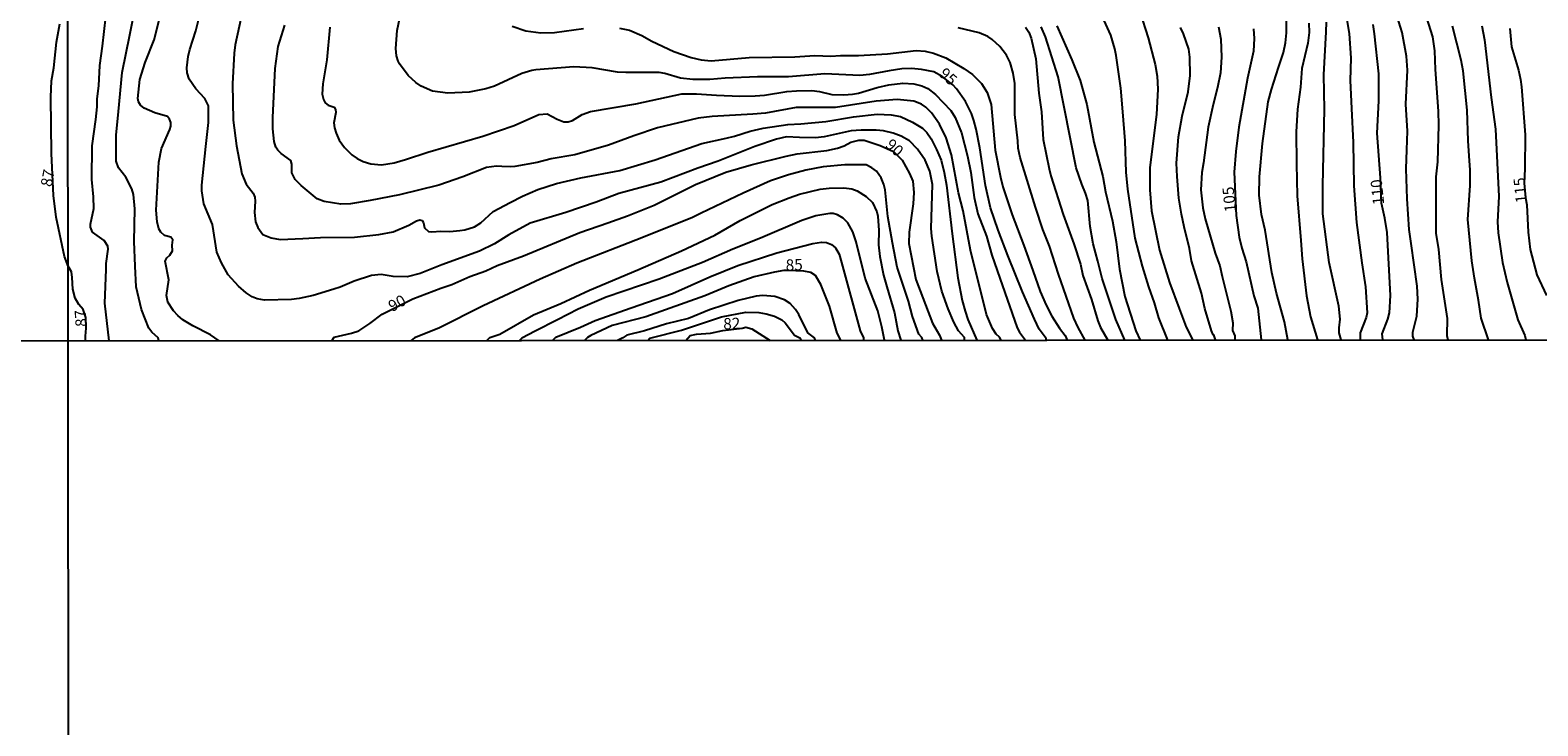
# Model space of a CAD drawing. Units: millimetres. Extents: x 190358 to 192776, y 1668748 to 1671532.
# Drawn here: x 190833 to 191168, y 1669772 to 1669926 of the extents above; entities that cross this region are included whole.
import ezdxf
from ezdxf.enums import TextEntityAlignment as Align

# ---------------------------------------------------------------- set-up
doc = ezdxf.new("R2010")
doc.units = ezdxf.units.MM
doc.header["$MEASUREMENT"] = 0
for name, color, linetype in [('IMAGEM', 7, 'Continuous'), ('V-CURVA_DE_NIVEL', 4, 'Continuous'), ('V-CURVA_MESTRA', 1, 'Continuous'), ('V-TEXTO_DE_ALTIMETRIA', 2, 'Continuous'), ('X-LIMITE_1000', 7, 'Continuous')]:
    doc.layers.add(name, color=color, linetype=linetype)
picture_1 = doc.add_image_def('image1.jpg', size_in_pixel=(4028, 4638))

msp = doc.modelspace()

# ---------------------------------------------------------------- linework, layer by layer
at = {"layer": 'V-CURVA_DE_NIVEL'}
for points in [[(190861.78, 1669857.51), (190861.64, 1669858.15), (190860.25, 1669859.4), (190859.61, 1669860.3), (190857.95, 1669864.49), (190856.8, 1669869.51), (190856.51, 1669874.08), (190856.31, 1669879.57), (190856.5, 1669886.83), (190856.15, 1669889.96), (190855.8, 1669891.24), (190854.5, 1669893.83), (190852.87, 1669895.87), (190852.34, 1669897.34), (190852.36, 1669903.16), (190852.85, 1669908.4), (190853.65, 1669917.06), (190855.38, 1669925.37), (190856.83, 1669932.79)], [(191040.41, 1669857.65), (191040.39, 1669858.26), (191039.11, 1669859.72), (191038.02, 1669861.67), (191036.76, 1669864.61), (191035.37, 1669868.51), (191034.33, 1669872.92), (191033.17, 1669880.76), (191033.05, 1669882.45), (191033.31, 1669892.23), (191032.72, 1669895.17), (191031.7, 1669897.6), (191030.02, 1669900.06), (191028.2, 1669901.85), (191026.34, 1669902.92), (191024.62, 1669903.62), (191022.48, 1669904.07), (191020.82, 1669904.25), (191017.46, 1669904.29), (191015.29, 1669904.07), (191009.31, 1669902.74), (191007.39, 1669902.58), (191003.81, 1669902.66), (191000.94, 1669902.76), (190998.7, 1669902.28), (190993.94, 1669900.66), (190985.79, 1669897.4), (190981.25, 1669895.84), (190973.1, 1669892.72), (190963.76, 1669890.2), (190958.75, 1669888.31), (190952.03, 1669885.99), (190944.14, 1669883.6), (190939.35, 1669881.03), (190936.24, 1669879.04), (190932.89, 1669877.41), (190924.51, 1669874.41), (190919.72, 1669872.47), (190916.84, 1669871.72), (190913.74, 1669871.82), (190911.09, 1669872.22), (190908.95, 1669872), (190905.11, 1669870.77), (190902.01, 1669869.39), (190900.58, 1669868.94), (190896.01, 1669867.59), (190892.9, 1669866.88), (190891.24, 1669866.66), (190885.23, 1669866.54), (190883.57, 1669866.83), (190882.49, 1669867.28), (190881.15, 1669868.17), (190879.45, 1669869.67), (190877.16, 1669872.17), (190875.71, 1669874.84), (190874.68, 1669877.21), (190873.69, 1669883.31), (190871.78, 1669887.91), (190871.3, 1669890.79), (190871.3, 1669892.04), (190872.18, 1669900.64), (190872.77, 1669905.97), (190872.78, 1669909.62), (190872.02, 1669911.25), (190869.97, 1669913.43), (190868.55, 1669915.59), (190868.07, 1669916.97), (190868, 1669918.05), (190868.31, 1669920.61), (190868.66, 1669922.15), (190870.03, 1669926.27), (190871.73, 1669933.17)], [(190850.8, 1669857.5), (190849.8, 1669865.86), (190850.11, 1669873.37), (190850.12, 1669874.68), (190850.57, 1669877.82), (190850.47, 1669878.52), (190849.67, 1669879.79), (190847.1, 1669881.63), (190846.65, 1669882.71), (190846.65, 1669883.41), (190847.36, 1669886.89), (190847.34, 1669889.45), (190846.97, 1669893.28), (190847.02, 1669900.78), (190847.8, 1669906.64), (190848.12, 1669909.43), (190848.12, 1669911.21), (190848.49, 1669914.12), (190848.68, 1669918.6), (190849.31, 1669922.91), (190850.07, 1669929.43)], [(190880.47, 1669931.32), (190878.74, 1669923.2), (190878.47, 1669921.35), (190878.1, 1669914.51), (190878.26, 1669906.45), (190878.98, 1669900.76), (190880.21, 1669894.59), (190881.19, 1669892.26), (190882.69, 1669890.25), (190883.04, 1669889.39), (190883.14, 1669888.49), (190882.98, 1669885.97), (190883.19, 1669883.95), (190883.71, 1669882.67), (190884.88, 1669881.14), (190886.67, 1669880.37), (190888.72, 1669880.03), (190893.74, 1669880.21), (190897.6, 1669880.47), (190905.18, 1669880.51), (190910.55, 1669881.12), (190913.78, 1669881.73), (190917.23, 1669883.18), (190918.93, 1669884.16), (190919.62, 1669884.38), (190920.15, 1669884.22), (190920.47, 1669883.66), (190920.69, 1669882.58), (190921.57, 1669881.76), (190922.31, 1669881.66), (190924.29, 1669881.86), (190926.3, 1669881.78), (190928.54, 1669881.98), (190929.66, 1669882.14), (190931.8, 1669882.78), (190933.21, 1669883.71), (190935.89, 1669886.22), (190939.66, 1669888.17), (190942.38, 1669889.64), (190945.83, 1669891.06), (190949.96, 1669892.44), (190955.33, 1669893.67), (190964.02, 1669895.34), (190971.79, 1669897.65), (190982.15, 1669901.32), (190987.58, 1669902.47), (190989.4, 1669902.9), (190992.88, 1669904.04), (190995.79, 1669904.71), (191001.24, 1669905.54), (191004.1, 1669905.67), (191009.69, 1669906.15), (191015.83, 1669907.18), (191021.07, 1669907.83), (191024.17, 1669907.68), (191026.18, 1669907.27), (191028.87, 1669906.04), (191031.08, 1669904.68), (191032.08, 1669903.72), (191033.04, 1669902.33), (191034.22, 1669900), (191035.21, 1669897.6), (191035.92, 1669894.85), (191036.43, 1669892.07), (191037.64, 1669881.23), (191038.95, 1669871.49), (191039.91, 1669866.44), (191040.58, 1669864.1), (191041.16, 1669862.25), (191043.15, 1669857.65)], [(191085.48, 1669857.69), (191083.49, 1669862.63), (191082.55, 1669865.93), (191081.24, 1669869.51), (191079.85, 1669874.08), (191078.26, 1669880.31), (191076.63, 1669891.18), (191076.25, 1669894.95), (191076.03, 1669901.85), (191075.52, 1669908.31), (191075.07, 1669913.58), (191074.05, 1669920.8), (191073.76, 1669922.27), (191072.83, 1669925.31), (191071.01, 1669929.37)], [(191079.26, 1669930.52), (191081.13, 1669924.73), (191082.71, 1669918.79), (191083.11, 1669916.2), (191083.25, 1669913.32), (191082.94, 1669907.76), (191081.52, 1669895.97), (191081.49, 1669890.98), (191081.84, 1669886.38), (191083.6, 1669877.66), (191085.84, 1669870.43), (191088.01, 1669864.65), (191089.55, 1669860.52), (191091, 1669857.69)], [(191112.12, 1669857.71), (191111.38, 1669861.74), (191109.55, 1669868.1), (191108.52, 1669872.67), (191107.03, 1669882.07), (191106.26, 1669885.52), (191105.7, 1669889.83), (191105.8, 1669893.92), (191106.45, 1669901.27), (191107.7, 1669910.51), (191108.43, 1669913.31), (191110, 1669918.18), (191111.15, 1669921.51), (191111.54, 1669923.65), (191111.79, 1669925.85), (191111.76, 1669929.11)], [(191124.82, 1669930.97), (191125.7, 1669925.69), (191126.02, 1669920.26), (191125.87, 1669915.24), (191126.17, 1669909.04), (191126.56, 1669901.5), (191126.73, 1669891.91), (191127.29, 1669883.76), (191128.51, 1669874.81), (191129.31, 1669869.51), (191129.64, 1669863.72), (191129.42, 1669862.67), (191128.12, 1669859.28), (191128.11, 1669857.72)], [(191140.09, 1669857.73), (191139.79, 1669858.57), (191139.79, 1669859.47), (191140.69, 1669862.98), (191140.93, 1669866.76), (191140.78, 1669869.63), (191139.42, 1669879.13), (191139.02, 1669882.19), (191138.54, 1669889.03), (191138.3, 1669895.65), (191138.5, 1669899.87), (191138.61, 1669904.06), (191138.27, 1669910), (191138.61, 1669917.54), (191138.38, 1669920.64), (191137.41, 1669925.92), (191136.31, 1669929.47)], [(191142.81, 1669929.18), (191144.19, 1669924.96), (191144.6, 1669921.89), (191144.74, 1669917.74), (191145.42, 1669908.5), (191145.48, 1669905.37), (191145.24, 1669897.22), (191144.92, 1669893.92), (191144.9, 1669888.3), (191144.87, 1669881.39), (191145.45, 1669877.75), (191146.06, 1669871.14), (191147.43, 1669862.44), (191147.37, 1669858.73), (191147.52, 1669857.74)], [(190845.57, 1669857.49), (190845.5, 1669858.51), (190845.71, 1669860.3), (190845.59, 1669862.72), (190845.03, 1669864.47), (190844.07, 1669865.59), (190843.28, 1669867.01), (190842.72, 1669868.96), (190842.61, 1669871.58), (190842.4, 1669872.8), (190841.68, 1669874.08), (190840.9, 1669876.23), (190839.06, 1669884.94), (190838.41, 1669889.74), (190837.97, 1669899.05), (190837.88, 1669911.54), (190838.03, 1669915.2), (190838.55, 1669918.08), (190839.13, 1669923.81), (190839.85, 1669927.84)], [(191048.51, 1669857.66), (191048.2, 1669858.3), (191047.46, 1669859.02), (191046.59, 1669860.27), (191045.31, 1669863.37), (191041.73, 1669877.66), (191040.1, 1669886.35), (191039.08, 1669890.38), (191037.55, 1669898.78), (191036.35, 1669902.52), (191034.83, 1669905.62), (191033.12, 1669908.11), (191031.86, 1669909.34), (191030.88, 1669910.01), (191029.19, 1669910.69), (191025.48, 1669911.04), (191020.85, 1669910.72), (191011.83, 1669909.31), (191003.11, 1669909.31), (190996.27, 1669908.06), (190993.49, 1669907.78), (190984.47, 1669907.3), (190981.37, 1669906.91), (190972.36, 1669904.77), (190967.09, 1669902.96), (190961.49, 1669900.94), (190954.02, 1669898.76), (190948.74, 1669897.87), (190945.64, 1669897.09), (190940.69, 1669896.22), (190939.76, 1669896.1), (190937.87, 1669896.18), (190936.63, 1669896.3), (190934.45, 1669895.98), (190929.18, 1669893.87), (190923.88, 1669892.08), (190915.18, 1669889.91), (190908.66, 1669888.66), (190904.32, 1669887.94), (190902.17, 1669887.86), (190898.43, 1669888.42), (190896.9, 1669889.03), (190893.32, 1669891.97), (190891.99, 1669893.28), (190891.27, 1669894.82), (190891.3, 1669896.7), (190891.05, 1669897.5), (190888.94, 1669899.04), (190888.2, 1669899.78), (190887.73, 1669900.51), (190887.37, 1669901.72), (190887.07, 1669904.54), (190887.05, 1669907.03), (190887.57, 1669917.9), (190888.28, 1669922.85), (190889.75, 1669927.52)], [(190899.69, 1669927.13), (190899.04, 1669919.88), (190898.13, 1669914.54), (190898.03, 1669912.24), (190898.27, 1669911.09), (190898.65, 1669910.35), (190899.33, 1669909.77), (190900.68, 1669909.39), (190900.97, 1669908.86), (190901.02, 1669908.18), (190900.59, 1669905.91), (190900.77, 1669904.76), (190901.1, 1669903.61), (190901.8, 1669902.07), (190902.95, 1669900.38), (190904.55, 1669898.79), (190905.75, 1669897.96), (190907.1, 1669897.29), (190908.82, 1669896.81), (190911.12, 1669896.59), (190913.97, 1669896.99), (190916.46, 1669897.76), (190921.41, 1669899.4), (190933.59, 1669902.9), (190940.56, 1669905.3), (190946.06, 1669907.75), (190947.86, 1669907.86), (190950.08, 1669906.66), (190951.59, 1669906.07), (190952.55, 1669906.08), (190953.5, 1669906.37), (190955.66, 1669907.71), (190957.5, 1669908.37), (190967.54, 1669910.08), (190977.73, 1669912.28), (190980.99, 1669912.32), (190985.4, 1669912), (190990.58, 1669911.77), (190994, 1669911.84), (190996.08, 1669912.01), (191001.03, 1669912.83), (191003.14, 1669912.95), (191006.59, 1669913.08), (191008.29, 1669912.83), (191010.97, 1669912.16), (191013.62, 1669912.12), (191015.54, 1669912.22), (191016.88, 1669912.49), (191021.04, 1669913.69), (191023.66, 1669914.28), (191026.7, 1669914.71), (191029.19, 1669914.52), (191030.92, 1669914.11), (191032.26, 1669913.5), (191033.98, 1669912.16), (191037.37, 1669908.63), (191038.34, 1669907.09), (191039.72, 1669903.64), (191041.05, 1669898.46), (191041.81, 1669894.85), (191042.52, 1669889.35), (191043.36, 1669885.71), (191045.25, 1669880.72), (191046.45, 1669876.54), (191048.22, 1669871.39), (191052.09, 1669860.38), (191052.6, 1669859.43), (191053.92, 1669857.66)], [(190940.09, 1669927.32), (190943.15, 1669926.31), (190946.47, 1669925.84), (190949.54, 1669925.96), (190955.97, 1669926.79)], [(190963.89, 1669926.89), (190966.1, 1669926.43), (190968.88, 1669925.23), (190971.06, 1669923.98), (190975.97, 1669921.68), (190979.84, 1669920.4), (190982.05, 1669919.86), (190984.25, 1669919.65), (190992.66, 1669920.4), (191002.79, 1669920.53), (191007.24, 1669920.79), (191010.75, 1669920.69), (191012.95, 1669920.85), (191016.92, 1669920.85), (191023.31, 1669921.2), (191029.7, 1669921.95), (191031.71, 1669921.78), (191033.52, 1669921.34), (191036.25, 1669920.31), (191040.28, 1669917.97), (191042.2, 1669916.61), (191044.14, 1669914.6), (191045.46, 1669912.62), (191046.29, 1669909.97), (191047.23, 1669899.8), (191048.4, 1669893.86), (191048.92, 1669891.65), (191050.94, 1669885.49), (191053.59, 1669878.65), (191055.52, 1669873.12), (191057.17, 1669868.48), (191058.5, 1669865.41), (191059.79, 1669862.98), (191061.47, 1669860.33), (191062.7, 1669858.73), (191063.18, 1669857.67)], [(191067.12, 1669857.67), (191065.58, 1669860.46), (191064.65, 1669862.54), (191061.28, 1669872.29), (191059.26, 1669878.52), (191057.78, 1669882.19), (191056.13, 1669887.15), (191052.71, 1669898.17), (191052.31, 1669900.25), (191052.2, 1669901.85), (191051.58, 1669907.76), (191051.56, 1669914.63), (191051.16, 1669916.87), (191050.51, 1669919.27), (191049.75, 1669920.87), (191048.25, 1669922.8), (191046.54, 1669924.37), (191045.55, 1669925.05), (191043.64, 1669925.87), (191039, 1669926.95)], [(191053.91, 1669927.1), (191054.68, 1669925.98), (191055.2, 1669924.7), (191056.19, 1669920.1), (191056.87, 1669912.49), (191057.44, 1669908.34), (191057.83, 1669902.17), (191059.2, 1669895.71), (191059.56, 1669894.13), (191062.27, 1669885.55), (191064.66, 1669879.06), (191066.14, 1669874.52), (191066.65, 1669872.03), (191068.56, 1669866.69), (191069.97, 1669861.93), (191070.59, 1669860.49), (191072.17, 1669857.68)], [(191075.96, 1669857.68), (191073.93, 1669862.25), (191070.91, 1669871.33), (191069.94, 1669875.16), (191068.92, 1669879.03), (191068.24, 1669882.87), (191067.72, 1669888.65), (191067.24, 1669890.25), (191066.39, 1669892.26), (191065.18, 1669895.87), (191062.52, 1669909.33), (191061.18, 1669916.11), (191058.34, 1669924.96), (191057.41, 1669927.16)], [(191096.06, 1669857.7), (191095.7, 1669858.81), (191095.51, 1669858.84), (191095.15, 1669859.72), (191093.7, 1669864.68), (191092.92, 1669868.07), (191090.76, 1669875.23), (191090.28, 1669878.01), (191089.07, 1669882.77), (191088.52, 1669885.58), (191087.95, 1669889.16), (191087.55, 1669893.96), (191087.42, 1669896.96), (191087.88, 1669902.75), (191088.68, 1669907.35), (191089.99, 1669912.78), (191090.46, 1669916.42), (191090.38, 1669920.45), (191090.12, 1669922.24), (191088.94, 1669925.63), (191088.3, 1669927)], [(191096.71, 1669927.2), (191097.23, 1669924.45), (191097.36, 1669920.45), (191097.14, 1669916.97), (191096.51, 1669913.71), (191095.51, 1669909.94), (191094.41, 1669904.92), (191093.37, 1669896.99), (191093.05, 1669894.86), (191092.82, 1669891.03), (191093.22, 1669887.05), (191093.77, 1669884.56), (191095.94, 1669876.95), (191097.01, 1669874.17), (191097.54, 1669871.77), (191099.42, 1669864.07), (191099.88, 1669861.54), (191099.82, 1669859.79), (191100.37, 1669858.63), (191100.35, 1669857.7)], [(191116.75, 1669928.03), (191116.84, 1669925.89), (191116.49, 1669923.55), (191115.19, 1669917.93), (191114.86, 1669913.77), (191114.22, 1669908.95), (191113.95, 1669903.9), (191114, 1669896.8), (191114.19, 1669889.7), (191114.99, 1669879.76), (191115.28, 1669875.74), (191116.2, 1669867.52), (191117.08, 1669862.83), (191118.64, 1669857.71)], [(191123.91, 1669857.72), (191123.47, 1669859.31), (191123.43, 1669860.43), (191123.65, 1669862.35), (191123.39, 1669865.22), (191121.25, 1669874.91), (191119.85, 1669885.71), (191119.81, 1669891.94), (191120.23, 1669908.82), (191120.07, 1669916.55), (191120.58, 1669926.08), (191120.65, 1669928.22)], [(191156.54, 1669857.74), (191154.91, 1669862.57), (191154.37, 1669866.53), (191153.44, 1669871.42), (191152.89, 1669875.26), (191152.02, 1669884.43), (191152.5, 1669892.01), (191152.5, 1669895.43), (191152.34, 1669897.47), (191152.03, 1669901.88), (191151.81, 1669908.72), (191150.98, 1669917.42), (191150.53, 1669919.81), (191148.56, 1669927.32)], [(191155.13, 1669927.42), (191155.68, 1669924.26), (191157.16, 1669911.53), (191158.14, 1669904.47), (191158.84, 1669889.55), (191158.6, 1669883.95), (191158.73, 1669881.49), (191159.7, 1669874.87), (191160.74, 1669870.46), (191163.04, 1669862.15), (191164.59, 1669858.73), (191164.88, 1669857.75)], [(191031.2, 1669857.64), (191030.98, 1669858.23), (191030.3, 1669858.97), (191028.85, 1669862.89), (191027.96, 1669866.31), (191025.48, 1669873.88), (191024.43, 1669879.29), (191023.43, 1669885.13), (191022.81, 1669891.02), (191022.54, 1669892.23), (191021.96, 1669893.7), (191020.86, 1669895.17), (191019.89, 1669895.92), (191018.64, 1669896.56), (191013.85, 1669896.59), (191009.09, 1669896.14), (191005.25, 1669895.36), (191001.41, 1669894.34), (190997.36, 1669892.99), (190991.35, 1669890.24), (190982.01, 1669885.87), (190980.1, 1669884.84), (190968.85, 1669880.39), (190954.49, 1669874.73), (190946.34, 1669871.18), (190933.66, 1669865.27), (190923.84, 1669860.35), (190918.46, 1669858.19), (190917.74, 1669857.55)], [(190934.52, 1669857.57), (190935.17, 1669858.24), (190937.36, 1669859), (190944.82, 1669863.29), (190950.88, 1669865.81), (190957.28, 1669868.75), (190967.95, 1669873.29), (190977.67, 1669877.49), (190985.02, 1669880.96), (190990.68, 1669884.24), (190997.8, 1669887.78), (191001.54, 1669889.24), (191003.84, 1669890.04), (191008.41, 1669891.16), (191010.43, 1669891.41), (191013.62, 1669891.44), (191015.41, 1669891.22), (191016.6, 1669890.81), (191018.58, 1669889.56), (191020.03, 1669888.17), (191020.96, 1669886.16), (191021.2, 1669885.17), (191021.39, 1669881.97), (191021.34, 1669878.81), (191021.6, 1669876.22), (191022.43, 1669872.06), (191023.19, 1669869.47), (191024.92, 1669863.69), (191025.59, 1669859.72), (191026.26, 1669857.64)], [(191022.64, 1669857.64), (191022.08, 1669860.59), (191021.18, 1669864.14), (191018.38, 1669871.45), (191016.37, 1669879.51), (191015.68, 1669881.71), (191014.53, 1669883.66), (191013.5, 1669884.7), (191012.26, 1669885.45), (191011.26, 1669885.76), (191010.56, 1669885.79), (191007.42, 1669885.24), (191004.32, 1669884.24), (190995.21, 1669880.29), (190989.01, 1669877.86), (190982.3, 1669874.9), (190972.71, 1669871.16), (190960.98, 1669867.19), (190954.78, 1669864.53), (190950.21, 1669862.14), (190945.19, 1669859.66), (190942.27, 1669858.08), (190941.75, 1669857.57)], [(190949.08, 1669857.58), (190949.77, 1669858.34), (190955.28, 1669860.54), (190958.53, 1669862.04), (190966.54, 1669864.82), (190975.67, 1669868.02), (190983.93, 1669871.71), (190990.14, 1669874.22), (190998.83, 1669877), (191006.76, 1669879.11), (191008.7, 1669879.4), (191009.79, 1669879.32), (191010.91, 1669878.92), (191011.78, 1669878.17), (191012.62, 1669876.76), (191013.13, 1669874.91), (191017.26, 1669859.76), (191018, 1669858.14), (191018.02, 1669857.63)], [(191007.4, 1669857.62), (191007.14, 1669858.18), (191005.68, 1669859.32), (191003.67, 1669863.37), (191002.94, 1669864.49), (191001.73, 1669865.8), (191000.47, 1669866.61), (190998.38, 1669867.35), (190995.73, 1669867.59), (190994.19, 1669867.43), (190990.23, 1669866.43), (190983.84, 1669864.41), (190979.2, 1669862.49), (190974.34, 1669861.29), (190969.48, 1669859.71), (190965.52, 1669858.76), (190964.67, 1669858.14), (190963.46, 1669857.59)], [(190970.22, 1669857.59), (190970.61, 1669858.1), (190970.92, 1669858.21), (190977.64, 1669859.87), (190986.55, 1669862.81), (190991.92, 1669863.85), (190994.8, 1669863.81), (190996.4, 1669863.53), (190998.25, 1669862.98), (190999.91, 1669862.14), (191000.68, 1669861.47), (191002.71, 1669858.78), (191003.91, 1669858.14), (191004.16, 1669857.62)], [(190978.61, 1669857.6), (190979.55, 1669858.66), (190980.99, 1669858.97), (190984.12, 1669859.2), (190986.82, 1669859.79), (190991.15, 1669860.32), (190991.92, 1669860.54), (190993.23, 1669860.15), (190997.3, 1669857.62)]]:
    msp.add_lwpolyline(points, dxfattribs=at)
at = {"layer": 'V-CURVA_MESTRA'}
for points in [[(191058.52, 1669857.67), (191058.49, 1669858.03), (191056.98, 1669860.08), (191055.92, 1669862.35), (191053.25, 1669868.42), (191050.04, 1669876.41), (191047.85, 1669882.1), (191046.19, 1669887.02), (191045.06, 1669891.97), (191043.81, 1669900.32), (191043.02, 1669904.5), (191042.5, 1669906.42), (191041.96, 1669907.92), (191040.66, 1669910.58), (191038.65, 1669913.42), (191037.8, 1669914.3), (191035.48, 1669916.19), (191033.63, 1669917.17), (191030.85, 1669917.72), (191028.68, 1669917.92), (191026.5, 1669917.86), (191023.69, 1669917.4), (191019.35, 1669916.58), (191017.17, 1669916.42), (191009.41, 1669916.73), (191001.35, 1669916.1), (190994.51, 1669916.09), (190987.35, 1669915.82), (190983.93, 1669915.53), (190980.19, 1669915.51), (190977.41, 1669915.8), (190973.99, 1669916.85), (190972.75, 1669917.05), (190965.3, 1669917.06), (190963.44, 1669917.11), (190957.85, 1669918.05), (190953.79, 1669918.32), (190945.39, 1669917.65), (190944.46, 1669917.51), (190942.29, 1669916.81), (190936.18, 1669913.98), (190934.3, 1669913.42), (190930.56, 1669912.67), (190925.89, 1669912.49), (190922.5, 1669912.89), (190919.94, 1669914.04), (190918.78, 1669914.85), (190917.06, 1669916.41), (190915.13, 1669918.95), (190914.83, 1669919.56), (190914.46, 1669920.77), (190914.3, 1669922.34), (190914.65, 1669926.36), (190915.82, 1669931.96)], [(190875.15, 1669857.52), (190873.22, 1669858.83), (190869.31, 1669860.83), (190867.14, 1669862.15), (190865.98, 1669863.1), (190865.01, 1669864.17), (190863.82, 1669866.09), (190863.48, 1669867.59), (190863.98, 1669871.01), (190863.21, 1669875.19), (190863.53, 1669875.96), (190864.25, 1669876.52), (190864.83, 1669877.45), (190864.74, 1669878.77), (190864.86, 1669879.92), (190864.43, 1669880.48), (190863.07, 1669880.91), (190862.23, 1669881.59), (190861.8, 1669882.35), (190861.4, 1669883.89), (190861.19, 1669886.54), (190861.83, 1669897.18), (190862.38, 1669900.22), (190864.22, 1669904.41), (190864.44, 1669905.17), (190864.42, 1669905.94), (190864.15, 1669906.71), (190863.69, 1669907.32), (190860.91, 1669908.09), (190858.56, 1669909.1), (190857.71, 1669909.78), (190857.3, 1669910.54), (190857.14, 1669911.28), (190857.6, 1669915.5), (190858.75, 1669919.3), (190860.73, 1669924.26), (190862.11, 1669929.56)], [(191060.88, 1669927.42), (191064.23, 1669919.84), (191066.06, 1669915.27), (191067.54, 1669909.94), (191069.07, 1669901.59), (191071.06, 1669893.99), (191071.66, 1669890.57), (191073.2, 1669884.08), (191074, 1669879.51), (191074.75, 1669873.44), (191075.95, 1669867.36), (191078.41, 1669859.76), (191079.37, 1669857.68)], [(191104.47, 1669926.72), (191104.65, 1669924.61), (191104.47, 1669921.79), (191103.16, 1669915.82), (191101.21, 1669904.92), (191100.56, 1669899.52), (191100.22, 1669894.95), (191100.65, 1669885.29), (191101.32, 1669880.5), (191101.9, 1669878.1), (191102.83, 1669875.03), (191104.58, 1669867.52), (191105.42, 1669864.77), (191106.18, 1669857.7)], [(191133.16, 1669857.73), (191133.01, 1669859.09), (191134.25, 1669862.31), (191134.6, 1669863.72), (191134.84, 1669867.56), (191134.07, 1669881.55), (191133.61, 1669884.72), (191132.85, 1669888.09), (191132.65, 1669893.7), (191131.86, 1669903.61), (191132.25, 1669910.74), (191132.25, 1669916.74), (191131.32, 1669925.63), (191130.98, 1669927.68)], [(191161.32, 1669926.81), (191161.68, 1669922.72), (191163.2, 1669917.58), (191163.67, 1669915.53), (191163.86, 1669913.84), (191164.72, 1669903.22), (191164.66, 1669895.68), (191164.45, 1669892.5), (191164.77, 1669889.23), (191165.1, 1669887.65), (191165.37, 1669881.62), (191165.82, 1669877.75), (191167.32, 1669872.13), (191169.45, 1669867.56)], [(190900.11, 1669857.54), (190900.63, 1669858.35), (190904.54, 1669859.19), (190906.1, 1669859.7), (190908.6, 1669861.37), (190911.29, 1669863.44), (190918.13, 1669866.8), (190924.34, 1669869.23), (190926.72, 1669870.01), (190930.75, 1669871.76), (190934.26, 1669873.07), (190936.77, 1669874.22), (190942.61, 1669876.36), (190955.1, 1669881.54), (190961.35, 1669883.66), (190965.71, 1669885.24), (190971.63, 1669887.64), (190980.78, 1669892.21), (190987.46, 1669894.96), (190993.1, 1669896.59), (191000.9, 1669898.51), (191003.33, 1669898.99), (191009.85, 1669899.72), (191012.25, 1669900.23), (191013.69, 1669900.79), (191015.19, 1669901.61), (191016.98, 1669902.07), (191018.19, 1669902.01), (191021.74, 1669900.87), (191024.67, 1669899.53), (191026.58, 1669897.61), (191028.24, 1669894.66), (191028.92, 1669892.96), (191029.19, 1669890.44), (191029.03, 1669887.91), (191028.12, 1669881.62), (191028.08, 1669879.09), (191029.6, 1669871.1), (191033.29, 1669861.42), (191034.85, 1669858.77), (191035.29, 1669857.65)], [(191013, 1669857.63), (191012.2, 1669859.19), (191010.46, 1669865.22), (191008.57, 1669870.02), (191007.36, 1669871.98), (191006.37, 1669872.7), (191004.77, 1669872.97), (191001.26, 1669873.12), (191000.36, 1669873.12), (190998.25, 1669872.72), (190993.81, 1669871.71), (190988.15, 1669869.71), (190985.5, 1669868.58), (190982.84, 1669867.49), (190969.74, 1669862.87), (190962.33, 1669860.89), (190957.6, 1669858.7), (190956.81, 1669858.25), (190956.18, 1669857.59)]]:
    msp.add_lwpolyline(points, dxfattribs=at)
at = {"layer": 'X-LIMITE_1000'}
for p, q in [((190842.61, 1668748.88), (190840.31, 1671520.29)), ((192769.75, 1669858.92), (190359.67, 1669857.07))]:
    msp.add_line(p, q, dxfattribs=at)

# ---------------------------------------------------------------- texts
at = {"layer": 'V-TEXTO_DE_ALTIMETRIA'}
for s, rotation, p in [('95', 318, (191034.02, 1669915.91)), ('90', 318, (191022.14, 1669900.14)), ('87', 79, (190838.77, 1669891.4)), ('110', 96, (191134.25, 1669887.89)), ('115', 96, (191165.93, 1669888.29)), ('105', 96, (191101.41, 1669886.27)), ('85', 2, (191000.83, 1669872.29)), ('90', 29, (190913.93, 1669863.2)), ('87', 94, (190846.64, 1669860.76)), ('82', 2, (190986.99, 1669859.25))]:
    msp.add_text(s, height=2.5, rotation=rotation, dxfattribs=at).set_placement(p, align=Align.BOTTOM_LEFT)

# ---------------------------------------------------------------- referenced raster images: frames only (the image files are external)
at = {"layer": 'IMAGEM'}
image = msp.add_image(picture_1, insert=(190358.22, 1668748.32), size_in_units=(2417.56, 2783.68), dxfattribs=at)
image.dxf.flags = 7

doc.saveas('drawing.dxf')
